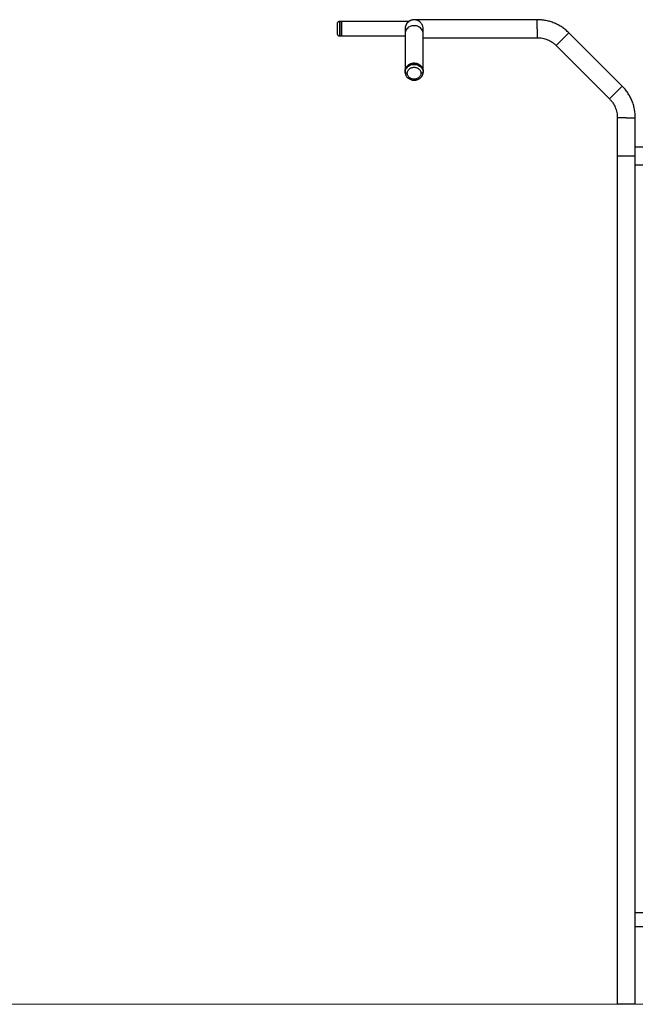
# Model space of a CAD drawing. Units: millimetres. Extents: x 1.8 to 12.5, y -1.3 to 11.4.
# Drawn here: x 9.7 to 11.2, y 6.6 to 8.9 of the extents above; entities that cross this region are included whole.
import ezdxf

# ---------------------------------------------------------------- set-up
doc = ezdxf.new("R2010")
doc.units = ezdxf.units.MM
doc.header["$MEASUREMENT"] = 0
doc.layers.get('0').update_dxf_attribs({"lineweight": 13})

# ---------------------------------------------------------------- blocks, each defined once
blk = doc.blocks.new('OPSH3_TR002')
at = {"color": 7, "linetype": 'Continuous', "lineweight": 25}
for p, q in [((10.9552, 8.917), (10.6653, 8.917)), ((10.9552, 8.917), (10.6653, 8.917)), ((10.9552, 8.8958), (10.9552, 8.917)), ((10.9552, 8.8958), (10.9552, 8.917)), ((10.4941, 8.9126), (10.4891, 8.9126)), ((10.4891, 8.9126), (10.4891, 8.8958)), ((10.4891, 8.8958), (10.4891, 8.8789)), ((10.6527, 8.9126), (10.4941, 8.9126)), ((10.9552, 8.8958), (10.9552, 8.8746)), ((10.9552, 8.8958), (10.9552, 8.8746)), ((10.4891, 8.8789), (10.4941, 8.8789)), ((10.4941, 8.8789), (10.6441, 8.8789)), ((10.6441, 8.8844), (10.6441, 8.7958)), ((10.6865, 8.7958), (10.6865, 8.8844)), ((10.6865, 8.8746), (10.9552, 8.8746)), ((10.6865, 8.8746), (10.9552, 8.8746)), ((11.0151, 8.871), (11.0001, 8.856)), ((11.0151, 8.871), (11.0001, 8.856)), ((11.0151, 8.871), (11.0301, 8.886)), ((11.0151, 8.871), (11.0301, 8.886)), ((11.1555, 8.7606), (11.0301, 8.886)), ((11.1555, 8.7606), (11.0301, 8.886)), ((11.0001, 8.856), (11.1255, 8.7306)), ((11.0001, 8.856), (11.1255, 8.7306)), ((10.6441, 8.7958), (10.6441, 8.7933)), ((10.6442, 8.7914), (10.6441, 8.7933)), ((10.6865, 8.7958), (10.6865, 8.7933)), ((10.6865, 8.7933), (10.6865, 8.7925)), ((11.1405, 8.7456), (11.1555, 8.7606)), ((11.1405, 8.7456), (11.1555, 8.7606)), ((11.1405, 8.7456), (11.1255, 8.7306)), ((11.1405, 8.7456), (11.1255, 8.7306)), ((11.1441, 8.6857), (11.1441, 6.8958)), ((11.1441, 8.6857), (11.1441, 6.5958)), ((11.1653, 8.6857), (11.1441, 8.6857)), ((11.1653, 8.6857), (11.1441, 8.6857)), ((11.1653, 8.6857), (11.1865, 8.6857)), ((11.1653, 8.6857), (11.1865, 8.6857)), ((11.1865, 6.8958), (11.1865, 8.6857)), ((11.1865, 6.5958), (11.1865, 8.6857)), ((11.1865, 8.617), (11.4619, 8.617)), ((11.1441, 8.5958), (11.1441, 6.8958)), ((11.1865, 6.8958), (11.1865, 8.5958)), ((11.1865, 8.5746), (11.4619, 8.5746)), ((11.1865, 6.8126), (11.4619, 6.8126)), ((11.1865, 6.7789), (11.4619, 6.7789))]:
    blk.add_line(p, q, dxfattribs=at)
at = {"color": 7, "linetype": 'Continuous', "lineweight": 25, "flags": 128}
for points in [[(10.6653, 8.9028), (10.6625, 8.9026), (10.6598, 8.9022), (10.6572, 8.9014), (10.6547, 8.9003), (10.6524, 8.899), (10.6503, 8.8974), (10.6485, 8.8956), (10.6469, 8.8936), (10.6457, 8.8915), (10.6448, 8.8892), (10.6443, 8.8868), (10.6441, 8.8844)], [(10.6865, 8.8844), (10.6865, 8.8844), (10.6863, 8.8868), (10.6858, 8.8892), (10.6849, 8.8915), (10.6837, 8.8936), (10.6821, 8.8956), (10.6803, 8.8974), (10.6782, 8.899), (10.6759, 8.9003), (10.6734, 8.9014), (10.6708, 8.9022), (10.6681, 8.9026), (10.6653, 8.9028)], [(10.6441, 8.7933), (10.6443, 8.7957), (10.6448, 8.798), (10.6457, 8.8003), (10.6469, 8.8025), (10.6485, 8.8045), (10.6503, 8.8063), (10.6524, 8.8078), (10.6547, 8.8092), (10.6572, 8.8102), (10.6598, 8.811), (10.6625, 8.8115), (10.6653, 8.8116), (10.6681, 8.8115), (10.6708, 8.811), (10.6734, 8.8102), (10.6759, 8.8092), (10.6782, 8.8078), (10.6803, 8.8063), (10.6821, 8.8045), (10.6837, 8.8025), (10.6849, 8.8003), (10.6858, 8.798), (10.6863, 8.7957), (10.6865, 8.7933)], [(10.6441, 8.7933), (10.6442, 8.7928), (10.6445, 8.7923), (10.6449, 8.7919), (10.6456, 8.7915), (10.6463, 8.7912), (10.6472, 8.791), (10.6481, 8.7908), (10.6491, 8.7908)]]:
    blk.add_lwpolyline(points, dxfattribs=at)
at = {"color": 7, "linetype": 'Continuous', "lineweight": 25}
blk.add_arc((10.6653, 8.8958), 0.0212, 90, 169.7043, dxfattribs=at)
for points, knots in [([(10.6653, 8.9167), (10.6637, 8.9166), (10.6605, 8.9164), (10.656, 8.9148), (10.652, 8.9122), (10.6488, 8.909), (10.6465, 8.9054), (10.645, 8.9018), (10.6442, 8.8983), (10.6441, 8.8961), (10.6441, 8.8951)], [0, 0, 0, 0, 0.139551, 0.281144, 0.420859, 0.555096, 0.681138, 0.79743, 0.903551, 1, 1, 1, 1]), ([(10.6865, 8.8951), (10.6865, 8.8961), (10.6864, 8.8983), (10.6856, 8.9018), (10.6841, 8.9054), (10.6818, 8.909), (10.6786, 8.9122), (10.6746, 8.9148), (10.6701, 8.9164), (10.6669, 8.9166), (10.6653, 8.9167)], [0, 0, 0, 0, 0.096449, 0.20257, 0.318862, 0.444904, 0.579141, 0.718856, 0.860449, 1, 1, 1, 1]), ([(11.0301, 8.886), (11.0276, 8.8883), (11.0225, 8.8931), (11.0141, 8.8993), (11.0052, 8.9046), (10.9958, 8.9091), (10.986, 8.9126), (10.9759, 8.9151), (10.9656, 8.9167), (10.9587, 8.9169), (10.9552, 8.917)], [0, 0, 0, 0, 0.124999, 0.25, 0.375, 0.499999, 0.624999, 0.749999, 0.875, 1, 1, 1, 1]), ([(11.0301, 8.886), (11.0276, 8.8883), (11.0225, 8.8931), (11.0141, 8.8993), (11.0052, 8.9046), (10.9958, 8.9091), (10.986, 8.9126), (10.9759, 8.9151), (10.9656, 8.9167), (10.9587, 8.9169), (10.9552, 8.917)], [0, 0, 0, 0, 0.124999, 0.25, 0.375, 0.499999, 0.624999, 0.749999, 0.875, 1, 1, 1, 1]), ([(10.4891, 8.9126), (10.4885, 8.9126), (10.4875, 8.9125), (10.4863, 8.9118), (10.4855, 8.9112), (10.4849, 8.9104), (10.4843, 8.9092), (10.4842, 8.9083), (10.4841, 8.9076)], [0, 0, 0, 0, 0.239457, 0.368361, 0.5, 0.631639, 0.760543, 1, 1, 1, 1]), ([(10.4841, 8.9076), (10.4841, 8.9076), (10.4841, 8.9076), (10.4841, 8.9073), (10.4841, 8.9071), (10.4841, 8.9065), (10.4841, 8.9061), (10.4841, 8.9053), (10.4841, 8.9047), (10.4841, 8.9036), (10.4841, 8.9029), (10.4841, 8.9016), (10.4841, 8.9009), (10.4841, 8.8994), (10.4841, 8.8987), (10.4841, 8.8972), (10.4841, 8.8965), (10.4841, 8.8958)], [0, 0, 0, 0, 0.125, 0.125, 0.25, 0.25, 0.375, 0.375, 0.5, 0.5, 0.625, 0.625, 0.75, 0.75, 0.875, 0.875, 1, 1, 1, 1]), ([(10.4841, 8.8958), (10.4841, 8.8951), (10.4841, 8.8944), (10.4841, 8.8929), (10.4841, 8.8921), (10.4841, 8.8907), (10.4841, 8.89), (10.4841, 8.8886), (10.4841, 8.888), (10.4841, 8.8868), (10.4841, 8.8863), (10.4841, 8.8854), (10.4841, 8.885), (10.4841, 8.8845), (10.4841, 8.8843), (10.4841, 8.884), (10.4841, 8.8839), (10.4841, 8.8839)], [0, 0, 0, 0, 0.125, 0.125, 0.25, 0.25, 0.375, 0.375, 0.5, 0.5, 0.625, 0.625, 0.75, 0.75, 0.875, 0.875, 1, 1, 1, 1]), ([(10.4941, 8.8958), (10.4941, 8.8959), (10.4941, 8.8962), (10.4941, 8.8966), (10.4941, 8.897), (10.4941, 8.8975), (10.4941, 8.8979), (10.4941, 8.8983), (10.4941, 8.8987), (10.4941, 8.8992), (10.4941, 8.8996), (10.4941, 8.9), (10.4941, 8.9005), (10.4941, 8.9009), (10.4941, 8.9013), (10.4941, 8.9018), (10.4941, 8.9022), (10.4941, 8.9026), (10.4941, 8.903), (10.4941, 8.9035), (10.4941, 8.9039), (10.4941, 8.9043), (10.4941, 8.9047), (10.4941, 8.9051), (10.4941, 8.9055), (10.4941, 8.9059), (10.4941, 8.9063), (10.4941, 8.9066), (10.4941, 8.907), (10.4941, 8.9073), (10.4941, 8.9077), (10.4941, 8.908), (10.4941, 8.9084), (10.4941, 8.9087), (10.4941, 8.909), (10.4941, 8.9093), (10.4941, 8.9095), (10.4941, 8.9098), (10.4941, 8.9101), (10.4941, 8.9103), (10.4941, 8.9106), (10.4941, 8.9108), (10.4941, 8.911), (10.4941, 8.9112), (10.4941, 8.9114), (10.4941, 8.9115), (10.4941, 8.9117), (10.4941, 8.9118), (10.4941, 8.912), (10.4941, 8.9121), (10.4941, 8.9122), (10.4941, 8.9123), (10.4941, 8.9124), (10.4941, 8.9124), (10.4941, 8.9125), (10.4941, 8.9125), (10.4941, 8.9126), (10.4941, 8.9126), (10.4941, 8.9126), (10.4941, 8.9126), (10.4941, 8.9126)], [0, 0, 0, 0, 0.015601, 0.031356, 0.047263, 0.063319, 0.079521, 0.095865, 0.112349, 0.128967, 0.145717, 0.162594, 0.179592, 0.196709, 0.213938, 0.231274, 0.248711, 0.266245, 0.283869, 0.301577, 0.319363, 0.337219, 0.355141, 0.37312, 0.39115, 0.409225, 0.427335, 0.445476, 0.463638, 0.481815, 0.5, 0.518185, 0.536362, 0.554524, 0.572665, 0.590775, 0.60885, 0.62688, 0.644859, 0.662781, 0.680637, 0.698423, 0.716131, 0.733755, 0.751289, 0.768726, 0.786062, 0.803291, 0.820408, 0.837406, 0.854283, 0.871033, 0.887651, 0.904135, 0.920479, 0.936681, 0.952737, 0.968644, 0.984399, 1, 1, 1, 1]), ([(10.4941, 8.9126), (10.4941, 8.9126), (10.4941, 8.9126), (10.4941, 8.9126), (10.4941, 8.9126), (10.4941, 8.9125), (10.4941, 8.9125), (10.4941, 8.9124), (10.4941, 8.9124), (10.4941, 8.9123), (10.4941, 8.9122), (10.4941, 8.9121), (10.4941, 8.912), (10.4941, 8.9118), (10.4941, 8.9117), (10.4941, 8.9115), (10.4941, 8.9114), (10.4941, 8.9112), (10.4941, 8.911), (10.4941, 8.9108), (10.4941, 8.9106), (10.4941, 8.9103), (10.4941, 8.9101), (10.4941, 8.9098), (10.4941, 8.9095), (10.4941, 8.9093), (10.4941, 8.909), (10.4941, 8.9087), (10.4941, 8.9084), (10.4941, 8.908), (10.4941, 8.9077), (10.4941, 8.9073), (10.4941, 8.907), (10.4941, 8.9066), (10.4941, 8.9063), (10.4941, 8.9059), (10.4941, 8.9055), (10.4941, 8.9051), (10.4941, 8.9047), (10.4941, 8.9043), (10.4941, 8.9039), (10.4941, 8.9035), (10.4941, 8.903), (10.4941, 8.9026), (10.4941, 8.9022), (10.4941, 8.9018), (10.4941, 8.9013), (10.4941, 8.9009), (10.4941, 8.9005), (10.4941, 8.9), (10.4941, 8.8996), (10.4941, 8.8992), (10.4941, 8.8987), (10.4941, 8.8983), (10.4941, 8.8979), (10.4941, 8.8975), (10.4941, 8.897), (10.4941, 8.8966), (10.4941, 8.8962), (10.4941, 8.8959), (10.4941, 8.8958)], [0, 0, 0, 0, 0.0156008, 0.031356, 0.047263, 0.0633189, 0.0795208, 0.0958652, 0.1123486, 0.1289672, 0.145717, 0.1625936, 0.1795925, 0.1967088, 0.2139376, 0.2312737, 0.2487114, 0.2662452, 0.2838691, 0.301577, 0.3193626, 0.3372195, 0.355141, 0.3731203, 0.3911505, 0.4092246, 0.4273354, 0.4454756, 0.4636381, 0.4818153, 0.5, 0.5181847, 0.5363619, 0.5545244, 0.5726646, 0.5907754, 0.6088495, 0.6268797, 0.644859, 0.6627805, 0.6806374, 0.698423, 0.7161309, 0.7337548, 0.7512886, 0.7687263, 0.7860624, 0.8032912, 0.8204075, 0.8374064, 0.854283, 0.8710328, 0.8876514, 0.9041348, 0.9204792, 0.9366811, 0.952737, 0.968644, 0.9843992, 1, 1, 1, 1]), ([(10.4941, 8.8789), (10.4941, 8.8789), (10.4941, 8.8789), (10.4941, 8.8789), (10.4941, 8.879), (10.4941, 8.879), (10.4941, 8.8791), (10.4941, 8.8791), (10.4941, 8.8792), (10.4941, 8.8793), (10.4941, 8.8794), (10.4941, 8.8795), (10.4941, 8.8796), (10.4941, 8.8797), (10.4941, 8.8799), (10.4941, 8.88), (10.4941, 8.8802), (10.4941, 8.8804), (10.4941, 8.8806), (10.4941, 8.8808), (10.4941, 8.881), (10.4941, 8.8812), (10.4941, 8.8815), (10.4941, 8.8817), (10.4941, 8.882), (10.4941, 8.8823), (10.4941, 8.8826), (10.4941, 8.8829), (10.4941, 8.8832), (10.4941, 8.8835), (10.4941, 8.8839), (10.4941, 8.8842), (10.4941, 8.8846), (10.4941, 8.8849), (10.4941, 8.8853), (10.4941, 8.8857), (10.4941, 8.8861), (10.4941, 8.8865), (10.4941, 8.8869), (10.4941, 8.8873), (10.4941, 8.8877), (10.4941, 8.8881), (10.4941, 8.8885), (10.4941, 8.8889), (10.4941, 8.8894), (10.4941, 8.8898), (10.4941, 8.8902), (10.4941, 8.8907), (10.4941, 8.8911), (10.4941, 8.8915), (10.4941, 8.892), (10.4941, 8.8924), (10.4941, 8.8928), (10.4941, 8.8932), (10.4941, 8.8937), (10.4941, 8.8941), (10.4941, 8.8945), (10.4941, 8.8949), (10.4941, 8.8954), (10.4941, 8.8956), (10.4941, 8.8958)], [0, 0, 0, 0, 0.015601, 0.031356, 0.047263, 0.063319, 0.079521, 0.095865, 0.112349, 0.128967, 0.145717, 0.162594, 0.179592, 0.196709, 0.213938, 0.231274, 0.248711, 0.266245, 0.283869, 0.301577, 0.319363, 0.337219, 0.355141, 0.37312, 0.39115, 0.409225, 0.427335, 0.445476, 0.463638, 0.481815, 0.5, 0.518185, 0.536362, 0.554524, 0.572665, 0.590775, 0.60885, 0.62688, 0.644859, 0.662781, 0.680637, 0.698423, 0.716131, 0.733755, 0.751289, 0.768726, 0.786062, 0.803291, 0.820408, 0.837406, 0.854283, 0.871033, 0.887651, 0.904135, 0.920479, 0.936681, 0.952737, 0.968644, 0.984399, 1, 1, 1, 1]), ([(10.4941, 8.8958), (10.4941, 8.8956), (10.4941, 8.8954), (10.4941, 8.8949), (10.4941, 8.8945), (10.4941, 8.8941), (10.4941, 8.8937), (10.4941, 8.8932), (10.4941, 8.8928), (10.4941, 8.8924), (10.4941, 8.892), (10.4941, 8.8915), (10.4941, 8.8911), (10.4941, 8.8907), (10.4941, 8.8902), (10.4941, 8.8898), (10.4941, 8.8894), (10.4941, 8.8889), (10.4941, 8.8885), (10.4941, 8.8881), (10.4941, 8.8877), (10.4941, 8.8873), (10.4941, 8.8869), (10.4941, 8.8865), (10.4941, 8.8861), (10.4941, 8.8857), (10.4941, 8.8853), (10.4941, 8.8849), (10.4941, 8.8846), (10.4941, 8.8842), (10.4941, 8.8839), (10.4941, 8.8835), (10.4941, 8.8832), (10.4941, 8.8829), (10.4941, 8.8826), (10.4941, 8.8823), (10.4941, 8.882), (10.4941, 8.8817), (10.4941, 8.8815), (10.4941, 8.8812), (10.4941, 8.881), (10.4941, 8.8808), (10.4941, 8.8806), (10.4941, 8.8804), (10.4941, 8.8802), (10.4941, 8.88), (10.4941, 8.8799), (10.4941, 8.8797), (10.4941, 8.8796), (10.4941, 8.8795), (10.4941, 8.8794), (10.4941, 8.8793), (10.4941, 8.8792), (10.4941, 8.8791), (10.4941, 8.8791), (10.4941, 8.879), (10.4941, 8.879), (10.4941, 8.8789), (10.4941, 8.8789), (10.4941, 8.8789), (10.4941, 8.8789)], [0, 0, 0, 0, 0.015601, 0.031356, 0.047263, 0.063319, 0.079521, 0.095865, 0.112349, 0.128967, 0.145717, 0.162594, 0.179592, 0.196709, 0.213938, 0.231274, 0.248711, 0.266245, 0.283869, 0.301577, 0.319363, 0.337219, 0.355141, 0.37312, 0.39115, 0.409225, 0.427335, 0.445476, 0.463638, 0.481815, 0.5, 0.518185, 0.536362, 0.554524, 0.572665, 0.590775, 0.60885, 0.62688, 0.644859, 0.662781, 0.680637, 0.698423, 0.716131, 0.733755, 0.751289, 0.768726, 0.786062, 0.803291, 0.820408, 0.837406, 0.854283, 0.871033, 0.887651, 0.904135, 0.920479, 0.936681, 0.952737, 0.968644, 0.984399, 1, 1, 1, 1]), ([(10.6441, 8.8951), (10.6441, 8.8946), (10.6441, 8.8937), (10.6441, 8.8914), (10.6441, 8.8884), (10.6441, 8.8857), (10.6441, 8.8844)], [0, 0, 0, 0, 0.2500006, 0.5000007, 0.7500004, 1, 1, 1, 1]), ([(10.6865, 8.8844), (10.6865, 8.8857), (10.6865, 8.8884), (10.6865, 8.8914), (10.6865, 8.8937), (10.6865, 8.8946), (10.6865, 8.8951)], [0, 0, 0, 0, 0.25, 0.499999, 0.749999, 1, 1, 1, 1]), ([(10.4841, 8.8839), (10.4842, 8.8833), (10.4843, 8.8823), (10.4849, 8.8812), (10.4855, 8.8804), (10.4863, 8.8797), (10.4875, 8.8791), (10.4885, 8.879), (10.4891, 8.8789)], [0, 0, 0, 0, 0.239457, 0.368361, 0.5, 0.631639, 0.760543, 1, 1, 1, 1]), ([(10.9552, 8.8746), (10.9573, 8.8745), (10.9615, 8.8744), (10.9676, 8.8734), (10.9737, 8.8719), (10.9796, 8.8698), (10.9852, 8.8672), (10.9905, 8.864), (10.9956, 8.8603), (10.9986, 8.8574), (11.0001, 8.856)], [0, 0, 0, 0, 0.125, 0.250001, 0.375001, 0.500001, 0.625, 0.75, 0.875001, 1, 1, 1, 1]), ([(10.9552, 8.8746), (10.9573, 8.8745), (10.9615, 8.8744), (10.9676, 8.8734), (10.9737, 8.8719), (10.9796, 8.8698), (10.9852, 8.8672), (10.9905, 8.864), (10.9956, 8.8603), (10.9986, 8.8574), (11.0001, 8.856)], [0, 0, 0, 0, 0.125, 0.250001, 0.375001, 0.500001, 0.625, 0.75, 0.875001, 1, 1, 1, 1]), ([(10.6441, 8.7958), (10.6441, 8.7959), (10.6441, 8.7962), (10.6441, 8.7966), (10.6441, 8.797), (10.6442, 8.7974), (10.6442, 8.7978), (10.6443, 8.7982), (10.6444, 8.7986), (10.6444, 8.799), (10.6445, 8.7994), (10.6446, 8.7998), (10.6447, 8.8003), (10.6449, 8.8007), (10.645, 8.8011), (10.6452, 8.8015), (10.6453, 8.8019), (10.6455, 8.8023), (10.6457, 8.8027), (10.6459, 8.8032), (10.6461, 8.8036), (10.6463, 8.804), (10.6466, 8.8044), (10.6468, 8.8048), (10.6471, 8.8051), (10.6473, 8.8055), (10.6476, 8.8059), (10.6479, 8.8063), (10.6482, 8.8067), (10.6486, 8.807), (10.6489, 8.8074), (10.6492, 8.8077), (10.6496, 8.8081), (10.6499, 8.8084), (10.6503, 8.8088), (10.6507, 8.8091), (10.6511, 8.8094), (10.6515, 8.8097), (10.6519, 8.81), (10.6523, 8.8103), (10.6527, 8.8106), (10.6532, 8.8108), (10.6536, 8.8111), (10.654, 8.8113), (10.6545, 8.8116), (10.6549, 8.8118), (10.6554, 8.812), (10.6559, 8.8122), (10.6563, 8.8124), (10.6568, 8.8126), (10.6573, 8.8128), (10.6577, 8.8129), (10.6582, 8.8131), (10.6587, 8.8132), (10.6592, 8.8134), (10.6596, 8.8135), (10.6601, 8.8136), (10.6606, 8.8137), (10.6611, 8.8138), (10.6616, 8.8139), (10.662, 8.8139), (10.6625, 8.814), (10.663, 8.814), (10.6635, 8.8141), (10.6639, 8.8141), (10.6644, 8.8141), (10.6648, 8.8141), (10.6654, 8.8141), (10.6662, 8.8141), (10.667, 8.8141), (10.6679, 8.814), (10.6688, 8.8139), (10.6697, 8.8137), (10.6706, 8.8136), (10.6715, 8.8133), (10.6724, 8.8131), (10.6733, 8.8128), (10.6742, 8.8124), (10.6751, 8.8121), (10.676, 8.8117), (10.6768, 8.8112), (10.6776, 8.8107), (10.6784, 8.8102), (10.6792, 8.8097), (10.6799, 8.8091), (10.6806, 8.8085), (10.6813, 8.8078), (10.682, 8.8071), (10.6826, 8.8065), (10.6831, 8.8057), (10.6836, 8.805), (10.6841, 8.8043), (10.6845, 8.8035), (10.6849, 8.8027), (10.6853, 8.802), (10.6856, 8.8012), (10.6858, 8.8004), (10.686, 8.7996), (10.6862, 8.7988), (10.6863, 8.7981), (10.6864, 8.7973), (10.6865, 8.7965), (10.6865, 8.796), (10.6865, 8.7958)], [0, 0, 0, 0, 0.006851, 0.013762, 0.020731, 0.027759, 0.034843, 0.041983, 0.049178, 0.056427, 0.063727, 0.071079, 0.078479, 0.085928, 0.093423, 0.100962, 0.108544, 0.116167, 0.12383, 0.131529, 0.139264, 0.147032, 0.154831, 0.162659, 0.170513, 0.178392, 0.186293, 0.194214, 0.202152, 0.210105, 0.21807, 0.226046, 0.234029, 0.242017, 0.250008, 0.257998, 0.265986, 0.273969, 0.281945, 0.28991, 0.297863, 0.305802, 0.313722, 0.321623, 0.329502, 0.337357, 0.345184, 0.352983, 0.360751, 0.368486, 0.376186, 0.383848, 0.391471, 0.399053, 0.406592, 0.414087, 0.421536, 0.428936, 0.436288, 0.443588, 0.450837, 0.458032, 0.465172, 0.472256, 0.479284, 0.486254, 0.493164, 0.500015, 0.512983, 0.526161, 0.539542, 0.553119, 0.566883, 0.580826, 0.594937, 0.609205, 0.623618, 0.638164, 0.652829, 0.667598, 0.682457, 0.69739, 0.712382, 0.727415, 0.742474, 0.757541, 0.7726, 0.787633, 0.802625, 0.817558, 0.832417, 0.847186, 0.861851, 0.876397, 0.89081, 0.905078, 0.919189, 0.933132, 0.946896, 0.960473, 0.973854, 0.987032, 1, 1, 1, 1]), ([(10.6653, 8.8141), (10.6651, 8.8141), (10.6648, 8.8141), (10.6644, 8.8141), (10.6639, 8.8141), (10.6635, 8.8141), (10.663, 8.814), (10.6625, 8.814), (10.662, 8.8139), (10.6616, 8.8139), (10.6611, 8.8138), (10.6606, 8.8137), (10.6601, 8.8136), (10.6596, 8.8135), (10.6592, 8.8134), (10.6587, 8.8132), (10.6582, 8.8131), (10.6577, 8.8129), (10.6573, 8.8128), (10.6568, 8.8126), (10.6563, 8.8124), (10.6559, 8.8122), (10.6554, 8.812), (10.6549, 8.8118), (10.6545, 8.8116), (10.654, 8.8113), (10.6536, 8.8111), (10.6532, 8.8108), (10.6527, 8.8106), (10.6523, 8.8103), (10.6519, 8.81), (10.6515, 8.8097), (10.6511, 8.8094), (10.6507, 8.8091), (10.6503, 8.8088), (10.6499, 8.8084), (10.6496, 8.8081), (10.6492, 8.8077), (10.6489, 8.8074), (10.6486, 8.807), (10.6482, 8.8067), (10.6479, 8.8063), (10.6476, 8.8059), (10.6473, 8.8055), (10.6471, 8.8051), (10.6468, 8.8048), (10.6466, 8.8044), (10.6463, 8.804), (10.6461, 8.8036), (10.6459, 8.8032), (10.6457, 8.8027), (10.6455, 8.8023), (10.6453, 8.8019), (10.6452, 8.8015), (10.645, 8.8011), (10.6449, 8.8007), (10.6447, 8.8003), (10.6446, 8.7998), (10.6445, 8.7994), (10.6444, 8.799), (10.6444, 8.7986), (10.6443, 8.7982), (10.6442, 8.7978), (10.6442, 8.7974), (10.6441, 8.797), (10.6441, 8.7966), (10.6441, 8.7962), (10.6441, 8.7959), (10.6441, 8.7958)], [0, 0, 0, 0, 0.013701, 0.027522, 0.041461, 0.055516, 0.069684, 0.083964, 0.098354, 0.11285, 0.127451, 0.142153, 0.156954, 0.171851, 0.18684, 0.201918, 0.217082, 0.232328, 0.247652, 0.26305, 0.278519, 0.294055, 0.309652, 0.325307, 0.341016, 0.356773, 0.372575, 0.388416, 0.404291, 0.420197, 0.436127, 0.452078, 0.468044, 0.484019, 0.5, 0.515981, 0.531956, 0.547922, 0.563873, 0.579803, 0.595709, 0.611584, 0.627425, 0.643227, 0.658984, 0.674693, 0.690348, 0.705945, 0.721481, 0.73695, 0.752348, 0.767672, 0.782918, 0.798082, 0.81316, 0.828149, 0.843046, 0.857847, 0.872549, 0.88715, 0.901646, 0.916036, 0.930316, 0.944484, 0.958539, 0.972478, 0.986299, 1, 1, 1, 1]), ([(10.6491, 8.7908), (10.6491, 8.7916), (10.6492, 8.7925), (10.6496, 8.7942), (10.6498, 8.7951), (10.6506, 8.7968), (10.6511, 8.7977), (10.6523, 8.7993), (10.6531, 8.8), (10.6546, 8.8014), (10.6555, 8.802), (10.6574, 8.803), (10.6583, 8.8035), (10.6603, 8.8042), (10.6614, 8.8044), (10.6634, 8.8047), (10.6643, 8.8048), (10.6663, 8.8048), (10.6672, 8.8047), (10.6693, 8.8044), (10.6703, 8.8042), (10.6723, 8.8035), (10.6732, 8.803), (10.6751, 8.802), (10.676, 8.8014), (10.6775, 8.8), (10.6783, 8.7993), (10.6795, 8.7977), (10.68, 8.7968), (10.6808, 8.7951), (10.681, 8.7942), (10.6814, 8.7925), (10.6815, 8.7916), (10.6815, 8.7908)], [0, 0, 0, 0, 0.0625, 0.0625, 0.125, 0.125, 0.1875, 0.1875, 0.25, 0.25, 0.3125, 0.3125, 0.375, 0.375, 0.4375, 0.4375, 0.5, 0.5, 0.5625, 0.5625, 0.625, 0.625, 0.6875, 0.6875, 0.75, 0.75, 0.8125, 0.8125, 0.875, 0.875, 0.9375, 0.9375, 1, 1, 1, 1]), ([(10.6865, 8.7958), (10.6865, 8.7959), (10.6865, 8.7962), (10.6865, 8.7966), (10.6865, 8.797), (10.6864, 8.7974), (10.6864, 8.7978), (10.6863, 8.7982), (10.6863, 8.7986), (10.6862, 8.799), (10.6861, 8.7994), (10.686, 8.7998), (10.6859, 8.8003), (10.6857, 8.8007), (10.6856, 8.8011), (10.6854, 8.8015), (10.6853, 8.8019), (10.6851, 8.8023), (10.6849, 8.8027), (10.6847, 8.8032), (10.6845, 8.8036), (10.6843, 8.804), (10.684, 8.8044), (10.6838, 8.8048), (10.6835, 8.8051), (10.6833, 8.8055), (10.683, 8.8059), (10.6827, 8.8063), (10.6824, 8.8067), (10.682, 8.807), (10.6817, 8.8074), (10.6814, 8.8077), (10.681, 8.8081), (10.6807, 8.8084), (10.6803, 8.8088), (10.6799, 8.8091), (10.6795, 8.8094), (10.6791, 8.8097), (10.6787, 8.81), (10.6783, 8.8103), (10.6779, 8.8106), (10.6774, 8.8108), (10.677, 8.8111), (10.6766, 8.8113), (10.6761, 8.8116), (10.6757, 8.8118), (10.6752, 8.812), (10.6748, 8.8122), (10.6743, 8.8124), (10.6738, 8.8126), (10.6733, 8.8128), (10.6729, 8.8129), (10.6724, 8.8131), (10.6719, 8.8132), (10.6714, 8.8134), (10.671, 8.8135), (10.6705, 8.8136), (10.67, 8.8137), (10.6695, 8.8138), (10.669, 8.8139), (10.6686, 8.8139), (10.6681, 8.814), (10.6676, 8.814), (10.6671, 8.8141), (10.6667, 8.8141), (10.6662, 8.8141), (10.6658, 8.8141), (10.6655, 8.8141), (10.6653, 8.8141)], [0, 0, 0, 0, 0.013701, 0.027522, 0.041461, 0.055516, 0.069684, 0.083964, 0.098354, 0.11285, 0.127451, 0.142153, 0.156954, 0.171851, 0.18684, 0.201918, 0.217082, 0.232328, 0.247652, 0.26305, 0.278519, 0.294055, 0.309652, 0.325307, 0.341016, 0.356773, 0.372575, 0.388416, 0.404291, 0.420197, 0.436127, 0.452078, 0.468044, 0.484019, 0.5, 0.515981, 0.531956, 0.547922, 0.563873, 0.579803, 0.595709, 0.611584, 0.627425, 0.643227, 0.658984, 0.674693, 0.690348, 0.705945, 0.721481, 0.73695, 0.752348, 0.767672, 0.782918, 0.798082, 0.81316, 0.828149, 0.843046, 0.857847, 0.872549, 0.88715, 0.901646, 0.916036, 0.930316, 0.944484, 0.958539, 0.972478, 0.986299, 1, 1, 1, 1]), ([(10.6442, 8.7928), (10.6442, 8.7919), (10.6443, 8.7902), (10.645, 8.7878), (10.6458, 8.7857), (10.6469, 8.7837), (10.6483, 8.7819), (10.6497, 8.7803), (10.6516, 8.7787), (10.654, 8.7771), (10.6571, 8.7756), (10.6606, 8.7746), (10.6641, 8.7742), (10.6675, 8.7743), (10.6708, 8.7748), (10.674, 8.7758), (10.6772, 8.7774), (10.6797, 8.7792), (10.6818, 8.7812), (10.6833, 8.7831), (10.6846, 8.7852), (10.6856, 8.7876), (10.6863, 8.7901), (10.6864, 8.7919), (10.6864, 8.7928)], [0, 0, 0, 0, 0.044622, 0.086874, 0.125986, 0.16135, 0.20192, 0.234901, 0.267179, 0.318425, 0.37239, 0.428079, 0.482306, 0.532804, 0.583906, 0.635312, 0.687089, 0.749143, 0.78508, 0.823977, 0.865464, 0.909047, 0.95412, 1, 1, 1, 1]), ([(10.6815, 8.7908), (10.6815, 8.7899), (10.6814, 8.7891), (10.681, 8.7874), (10.6808, 8.7865), (10.68, 8.7847), (10.6795, 8.7839), (10.6783, 8.7823), (10.6775, 8.7815), (10.676, 8.7802), (10.6751, 8.7796), (10.6732, 8.7785), (10.6723, 8.7781), (10.6703, 8.7774), (10.6693, 8.7771), (10.6672, 8.7768), (10.6663, 8.7767), (10.6643, 8.7767), (10.6634, 8.7768), (10.6614, 8.7771), (10.6603, 8.7774), (10.6583, 8.7781), (10.6574, 8.7785), (10.6555, 8.7796), (10.6546, 8.7802), (10.6531, 8.7815), (10.6523, 8.7823), (10.6511, 8.7839), (10.6506, 8.7847), (10.6498, 8.7865), (10.6496, 8.7874), (10.6492, 8.7891), (10.6491, 8.7899), (10.6491, 8.7908)], [0, 0, 0, 0, 0.0625, 0.0625, 0.125, 0.125, 0.1875, 0.1875, 0.25, 0.25, 0.3125, 0.3125, 0.375, 0.375, 0.4375, 0.4375, 0.5, 0.5, 0.5625, 0.5625, 0.625, 0.625, 0.6875, 0.6875, 0.75, 0.75, 0.8125, 0.8125, 0.875, 0.875, 0.9375, 0.9375, 1, 1, 1, 1]), ([(10.6865, 8.7933), (10.6865, 8.793), (10.6864, 8.7927), (10.686, 8.7922), (10.6859, 8.7921), (10.6855, 8.7918), (10.6853, 8.7916), (10.6848, 8.7914), (10.6845, 8.7913), (10.684, 8.7911), (10.6836, 8.791), (10.6827, 8.7908), (10.6821, 8.7908), (10.6815, 8.7908)], [0, 0, 0, 0, 0.25, 0.25, 0.375, 0.375, 0.5, 0.5, 0.625, 0.625, 0.75, 0.75, 1, 1, 1, 1]), ([(11.1865, 8.6857), (11.1864, 8.6892), (11.1862, 8.6961), (11.1846, 8.7064), (11.1821, 8.7165), (11.1786, 8.7263), (11.1741, 8.7357), (11.1688, 8.7446), (11.1626, 8.753), (11.1579, 8.7581), (11.1555, 8.7606)], [0, 0, 0, 0, 0.1249995, 0.2500004, 0.3749998, 0.4999995, 0.6249991, 0.7499998, 0.8749994, 1, 1, 1, 1]), ([(11.1865, 8.6857), (11.1864, 8.6892), (11.1862, 8.6961), (11.1846, 8.7064), (11.1821, 8.7165), (11.1786, 8.7263), (11.1741, 8.7357), (11.1688, 8.7446), (11.1626, 8.753), (11.1579, 8.7581), (11.1555, 8.7606)], [0, 0, 0, 0, 0.124999, 0.25, 0.375, 0.499999, 0.624999, 0.75, 0.874999, 1, 1, 1, 1]), ([(11.1255, 8.7306), (11.1269, 8.7291), (11.1298, 8.7261), (11.1335, 8.721), (11.1367, 8.7157), (11.1394, 8.71), (11.1415, 8.7042), (11.143, 8.6981), (11.1439, 8.6919), (11.144, 8.6878), (11.1441, 8.6857)], [0, 0, 0, 0, 0.125001, 0.25, 0.375001, 0.500001, 0.625, 0.75, 0.875001, 1, 1, 1, 1]), ([(11.1255, 8.7306), (11.1269, 8.7291), (11.1298, 8.7261), (11.1335, 8.721), (11.1367, 8.7157), (11.1394, 8.71), (11.1415, 8.7042), (11.143, 8.6981), (11.1439, 8.6919), (11.144, 8.6878), (11.1441, 8.6857)], [0, 0, 0, 0, 0.125001, 0.25, 0.375001, 0.500001, 0.625, 0.75, 0.875001, 1, 1, 1, 1]), ([(11.1441, 8.5958), (11.1441, 8.5958), (11.1441, 8.5958), (11.1441, 8.5958), (11.1441, 8.5958), (11.1442, 8.5958), (11.1442, 8.5958), (11.1443, 8.5958), (11.1444, 8.5958), (11.1444, 8.5958), (11.1445, 8.5958), (11.1446, 8.5958), (11.1447, 8.5958), (11.1449, 8.5958), (11.145, 8.5958), (11.1452, 8.5958), (11.1453, 8.5958), (11.1455, 8.5958), (11.1457, 8.5958), (11.1459, 8.5958), (11.1461, 8.5958), (11.1463, 8.5958), (11.1466, 8.5958), (11.1468, 8.5958), (11.1471, 8.5958), (11.1473, 8.5958), (11.1476, 8.5958), (11.1479, 8.5958), (11.1482, 8.5958), (11.1486, 8.5958), (11.1489, 8.5958), (11.1492, 8.5958), (11.1496, 8.5958), (11.1499, 8.5958), (11.1503, 8.5958), (11.1507, 8.5958), (11.1511, 8.5958), (11.1515, 8.5958), (11.1519, 8.5958), (11.1523, 8.5958), (11.1527, 8.5958), (11.1532, 8.5958), (11.1536, 8.5958), (11.154, 8.5958), (11.1545, 8.5958), (11.1549, 8.5958), (11.1554, 8.5958), (11.1559, 8.5958), (11.1563, 8.5958), (11.1568, 8.5958), (11.1573, 8.5958), (11.1577, 8.5958), (11.1582, 8.5958), (11.1587, 8.5958), (11.1592, 8.5958), (11.1596, 8.5958), (11.1601, 8.5958), (11.1606, 8.5958), (11.1611, 8.5958), (11.1616, 8.5958), (11.162, 8.5958), (11.1625, 8.5958), (11.163, 8.5958), (11.1635, 8.5958), (11.1639, 8.5958), (11.1644, 8.5958), (11.1648, 8.5958), (11.1651, 8.5958), (11.1653, 8.5958)], [0, 0, 0, 0, 0.013701, 0.027522, 0.041461, 0.055516, 0.069684, 0.083964, 0.098354, 0.11285, 0.127451, 0.142153, 0.156954, 0.171851, 0.18684, 0.201918, 0.217082, 0.232328, 0.247652, 0.26305, 0.278519, 0.294055, 0.309652, 0.325307, 0.341016, 0.356773, 0.372575, 0.388416, 0.404291, 0.420197, 0.436127, 0.452078, 0.468044, 0.484019, 0.5, 0.515981, 0.531956, 0.547922, 0.563873, 0.579803, 0.595709, 0.611584, 0.627425, 0.643227, 0.658984, 0.674693, 0.690348, 0.705945, 0.721481, 0.73695, 0.752348, 0.767672, 0.782918, 0.798082, 0.81316, 0.828149, 0.843046, 0.857847, 0.872549, 0.88715, 0.901646, 0.916036, 0.930316, 0.944484, 0.958539, 0.972478, 0.986299, 1, 1, 1, 1]), ([(11.1653, 8.5958), (11.1655, 8.5958), (11.1658, 8.5958), (11.1662, 8.5958), (11.1667, 8.5958), (11.1671, 8.5958), (11.1676, 8.5958), (11.1681, 8.5958), (11.1686, 8.5958), (11.169, 8.5958), (11.1695, 8.5958), (11.17, 8.5958), (11.1705, 8.5958), (11.171, 8.5958), (11.1714, 8.5958), (11.1719, 8.5958), (11.1724, 8.5958), (11.1729, 8.5958), (11.1733, 8.5958), (11.1738, 8.5958), (11.1743, 8.5958), (11.1748, 8.5958), (11.1752, 8.5958), (11.1757, 8.5958), (11.1761, 8.5958), (11.1766, 8.5958), (11.177, 8.5958), (11.1774, 8.5958), (11.1779, 8.5958), (11.1783, 8.5958), (11.1787, 8.5958), (11.1791, 8.5958), (11.1795, 8.5958), (11.1799, 8.5958), (11.1803, 8.5958), (11.1807, 8.5958), (11.181, 8.5958), (11.1814, 8.5958), (11.1817, 8.5958), (11.182, 8.5958), (11.1824, 8.5958), (11.1827, 8.5958), (11.183, 8.5958), (11.1833, 8.5958), (11.1835, 8.5958), (11.1838, 8.5958), (11.184, 8.5958), (11.1843, 8.5958), (11.1845, 8.5958), (11.1847, 8.5958), (11.1849, 8.5958), (11.1851, 8.5958), (11.1853, 8.5958), (11.1854, 8.5958), (11.1856, 8.5958), (11.1857, 8.5958), (11.1859, 8.5958), (11.186, 8.5958), (11.1861, 8.5958), (11.1862, 8.5958), (11.1863, 8.5958), (11.1863, 8.5958), (11.1864, 8.5958), (11.1864, 8.5958), (11.1865, 8.5958), (11.1865, 8.5958), (11.1865, 8.5958), (11.1865, 8.5958), (11.1865, 8.5958)], [0, 0, 0, 0, 0.013701, 0.027522, 0.041461, 0.055516, 0.069684, 0.083964, 0.098354, 0.11285, 0.127451, 0.142153, 0.156954, 0.171851, 0.18684, 0.201918, 0.217082, 0.232328, 0.247652, 0.26305, 0.278519, 0.294055, 0.309652, 0.325307, 0.341016, 0.356773, 0.372575, 0.388416, 0.404291, 0.420197, 0.436127, 0.452078, 0.468044, 0.484019, 0.5, 0.515981, 0.531956, 0.547922, 0.563873, 0.579803, 0.595709, 0.611584, 0.627425, 0.643227, 0.658984, 0.674693, 0.690348, 0.705945, 0.721481, 0.73695, 0.752348, 0.767672, 0.782918, 0.798082, 0.81316, 0.828149, 0.843046, 0.857847, 0.872549, 0.88715, 0.901646, 0.916036, 0.930316, 0.944484, 0.958539, 0.972478, 0.986299, 1, 1, 1, 1]), ([(11.1653, 6.5958), (11.1651, 6.5958), (11.1648, 6.5958), (11.1644, 6.5958), (11.1639, 6.5958), (11.1635, 6.5958), (11.163, 6.5958), (11.1625, 6.5958), (11.162, 6.5958), (11.1616, 6.5958), (11.1611, 6.5958), (11.1606, 6.5958), (11.1601, 6.5958), (11.1596, 6.5958), (11.1592, 6.5958), (11.1587, 6.5958), (11.1582, 6.5958), (11.1577, 6.5958), (11.1573, 6.5958), (11.1568, 6.5958), (11.1563, 6.5958), (11.1559, 6.5958), (11.1554, 6.5958), (11.1549, 6.5958), (11.1545, 6.5958), (11.154, 6.5958), (11.1536, 6.5958), (11.1532, 6.5958), (11.1527, 6.5958), (11.1523, 6.5958), (11.1519, 6.5958), (11.1515, 6.5958), (11.1511, 6.5958), (11.1507, 6.5958), (11.1503, 6.5958), (11.1499, 6.5958), (11.1496, 6.5958), (11.1492, 6.5958), (11.1489, 6.5958), (11.1486, 6.5958), (11.1482, 6.5958), (11.1479, 6.5958), (11.1476, 6.5958), (11.1473, 6.5958), (11.1471, 6.5958), (11.1468, 6.5958), (11.1466, 6.5958), (11.1463, 6.5958), (11.1461, 6.5958), (11.1459, 6.5958), (11.1457, 6.5958), (11.1455, 6.5958), (11.1453, 6.5958), (11.1452, 6.5958), (11.145, 6.5958), (11.1449, 6.5958), (11.1447, 6.5958), (11.1446, 6.5958), (11.1445, 6.5958), (11.1444, 6.5958), (11.1444, 6.5958), (11.1443, 6.5958), (11.1442, 6.5958), (11.1442, 6.5958), (11.1441, 6.5958), (11.1441, 6.5958), (11.1441, 6.5958), (11.1441, 6.5958), (11.1441, 6.5958)], [0, 0, 0, 0, 0.013701, 0.027522, 0.041461, 0.055516, 0.069684, 0.083964, 0.098354, 0.11285, 0.127451, 0.142153, 0.156954, 0.171851, 0.18684, 0.201918, 0.217082, 0.232328, 0.247652, 0.26305, 0.278519, 0.294055, 0.309652, 0.325307, 0.341016, 0.356773, 0.372575, 0.388416, 0.404291, 0.420197, 0.436127, 0.452078, 0.468044, 0.484019, 0.5, 0.515981, 0.531956, 0.547922, 0.563873, 0.579803, 0.595709, 0.611584, 0.627425, 0.643227, 0.658984, 0.674693, 0.690348, 0.705945, 0.721481, 0.73695, 0.752348, 0.767672, 0.782918, 0.798082, 0.81316, 0.828149, 0.843046, 0.857847, 0.872549, 0.88715, 0.901646, 0.916036, 0.930316, 0.944484, 0.958539, 0.972478, 0.986299, 1, 1, 1, 1]), ([(11.1865, 6.5958), (11.1865, 6.5958), (11.1865, 6.5958), (11.1865, 6.5958), (11.1865, 6.5958), (11.1864, 6.5958), (11.1864, 6.5958), (11.1863, 6.5958), (11.1863, 6.5958), (11.1862, 6.5958), (11.1861, 6.5958), (11.186, 6.5958), (11.1859, 6.5958), (11.1857, 6.5958), (11.1856, 6.5958), (11.1854, 6.5958), (11.1853, 6.5958), (11.1851, 6.5958), (11.1849, 6.5958), (11.1847, 6.5958), (11.1845, 6.5958), (11.1843, 6.5958), (11.184, 6.5958), (11.1838, 6.5958), (11.1835, 6.5958), (11.1833, 6.5958), (11.183, 6.5958), (11.1827, 6.5958), (11.1824, 6.5958), (11.182, 6.5958), (11.1817, 6.5958), (11.1814, 6.5958), (11.181, 6.5958), (11.1807, 6.5958), (11.1803, 6.5958), (11.1799, 6.5958), (11.1795, 6.5958), (11.1791, 6.5958), (11.1787, 6.5958), (11.1783, 6.5958), (11.1779, 6.5958), (11.1774, 6.5958), (11.177, 6.5958), (11.1766, 6.5958), (11.1761, 6.5958), (11.1757, 6.5958), (11.1752, 6.5958), (11.1748, 6.5958), (11.1743, 6.5958), (11.1738, 6.5958), (11.1733, 6.5958), (11.1729, 6.5958), (11.1724, 6.5958), (11.1719, 6.5958), (11.1714, 6.5958), (11.171, 6.5958), (11.1705, 6.5958), (11.17, 6.5958), (11.1695, 6.5958), (11.169, 6.5958), (11.1686, 6.5958), (11.1681, 6.5958), (11.1676, 6.5958), (11.1671, 6.5958), (11.1667, 6.5958), (11.1662, 6.5958), (11.1658, 6.5958), (11.1655, 6.5958), (11.1653, 6.5958)], [0, 0, 0, 0, 0.013701, 0.027522, 0.041461, 0.055516, 0.069684, 0.083964, 0.098354, 0.11285, 0.127451, 0.142153, 0.156954, 0.171851, 0.18684, 0.201918, 0.217082, 0.232328, 0.247652, 0.26305, 0.278519, 0.294055, 0.309652, 0.325307, 0.341016, 0.356773, 0.372575, 0.388416, 0.404291, 0.420197, 0.436127, 0.452078, 0.468044, 0.484019, 0.5, 0.515981, 0.531956, 0.547922, 0.563873, 0.579803, 0.595709, 0.611584, 0.627425, 0.643227, 0.658984, 0.674693, 0.690348, 0.705945, 0.721481, 0.73695, 0.752348, 0.767672, 0.782918, 0.798082, 0.81316, 0.828149, 0.843046, 0.857847, 0.872549, 0.88715, 0.901646, 0.916036, 0.930316, 0.944484, 0.958539, 0.972478, 0.986299, 1, 1, 1, 1])]:
    blk.add_open_spline(points, degree=3, knots=knots, dxfattribs=at)

msp = doc.modelspace()

# ---------------------------------------------------------------- linework, layer by layer
msp.add_line((2.8209, 6.5958), (12.4904, 6.5958))

# ---------------------------------------------------------------- block references
msp.add_blockref('OPSH3_TR002', (0, 0))

doc.saveas('drawing.dxf')
